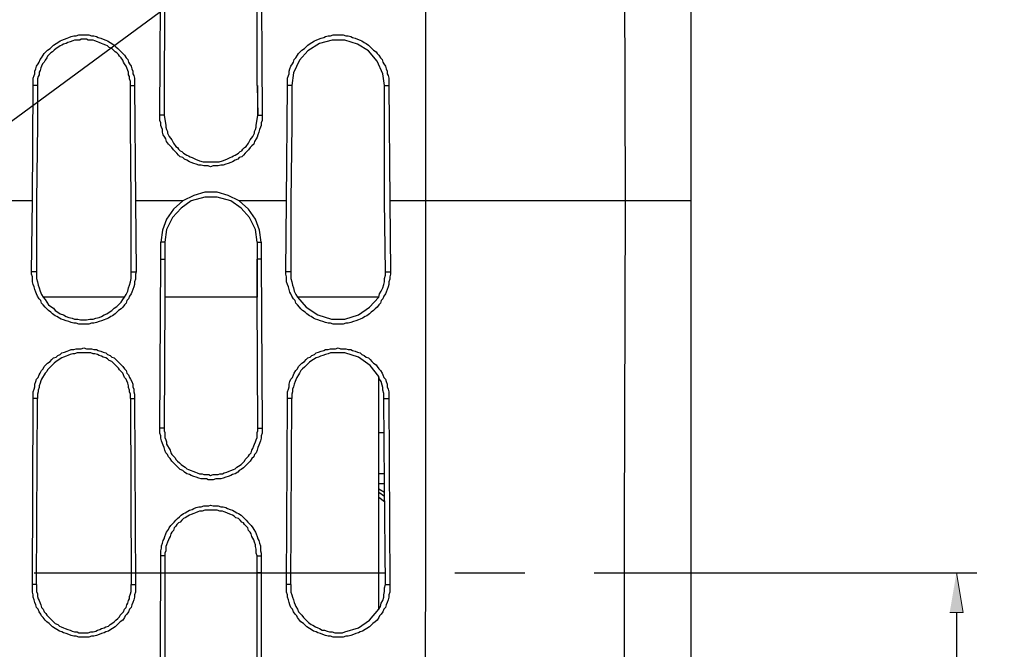
# Model space of a CAD drawing. Units: inches. Extents: x -2049 to 3731, y -2296 to 3484.
# Drawn here: x 207 to 256, y 562 to 593 of the extents above; entities that cross this region are included whole.
import ezdxf

# ---------------------------------------------------------------- set-up
doc = ezdxf.new("R2010")
doc.units = ezdxf.units.IN
doc.header["$MEASUREMENT"] = 0
doc.layers.add('Layer 1', color=7, linetype='Continuous')

msp = doc.modelspace()

# ---------------------------------------------------------------- hatches: boundary and pattern name
at = {"layer": 'Layer 1', "true_color": 0xffffff}
msp.add_hatch(color=7, dxfattribs=at).paths.add_polyline_path([(253.46, 563.344), (254.137, 563.344), (253.798, 565.334)])

# ---------------------------------------------------------------- linework, layer by layer
at = {"layer": 'Layer 1', "color": 7, "lineweight": 25, "true_color": 0xffffff}
for points in [[(240.509, 534.473), (240.509, 678.533)], [(227.214, 583.961), (227.214, 600.386), (227.174, 616.811), (227.128, 649.704)], [(237.207, 583.961), (237.161, 600.301), (237.161, 616.642), (237.121, 649.323)], [(304.008, 625.278), (257.227, 625.278), (180.18, 568.636)], [(213.879, 588.237), (213.925, 596.702)], [(214.131, 596.702), (214.091, 589.719)], [(218.746, 589.719), (218.746, 596.702)], [(218.958, 596.702), (219.005, 588.237)], [(207.533, 589.719), (207.533, 590.099), (207.573, 590.227), (207.613, 590.311), (207.613, 590.438), (207.659, 590.565), (207.699, 590.692), (207.785, 590.819), (207.825, 590.903), (207.871, 591.031), (207.951, 591.115), (208.037, 591.242), (208.083, 591.327), (208.163, 591.412), (208.249, 591.496), (208.375, 591.581), (208.461, 591.665), (208.547, 591.75), (208.673, 591.835), (208.759, 591.877), (208.886, 591.962), (208.972, 592.004), (209.098, 592.047), (209.224, 592.089), (209.31, 592.132), (209.436, 592.174), (209.562, 592.216), (209.688, 592.216), (209.814, 592.258), (210.325, 592.258), (210.451, 592.216), (210.577, 592.216), (210.703, 592.174), (210.789, 592.132), (210.915, 592.089), (211.042, 592.047), (211.173, 592.004), (211.253, 591.962), (211.385, 591.877), (211.466, 591.835), (211.592, 591.75), (211.677, 591.665), (211.764, 591.581), (211.85, 591.496), (211.936, 591.412), (212.016, 591.327), (212.102, 591.242), (212.188, 591.115), (212.274, 591.031), (212.314, 590.903), (212.354, 590.819), (212.44, 590.692), (212.48, 590.565), (212.526, 590.438), (212.526, 590.311), (212.566, 590.227), (212.612, 590.099), (212.612, 589.719)], [(220.272, 589.719), (220.272, 590.099), (220.317, 590.227), (220.357, 590.311), (220.357, 590.438), (220.398, 590.565), (220.444, 590.692), (220.524, 590.819), (220.57, 590.903), (220.61, 591.031), (220.696, 591.115), (220.782, 591.242), (220.822, 591.327), (220.908, 591.412), (220.994, 591.496), (221.12, 591.581), (221.206, 591.665), (221.286, 591.75), (221.418, 591.835), (221.498, 591.877), (221.625, 591.962), (221.71, 592.004), (221.836, 592.047), (221.968, 592.089), (222.095, 592.132), (222.175, 592.174), (222.307, 592.216), (222.433, 592.216), (222.559, 592.258), (223.069, 592.258), (223.195, 592.216), (223.321, 592.216), (223.448, 592.174), (223.533, 592.132), (223.66, 592.089), (223.786, 592.047), (223.912, 592.004), (223.998, 591.962), (224.124, 591.877), (224.21, 591.835), (224.336, 591.75), (224.422, 591.665), (224.508, 591.581), (224.588, 591.496), (224.72, 591.412), (224.761, 591.327), (224.846, 591.242), (224.927, 591.115), (225.013, 591.031), (225.059, 590.903), (225.099, 590.819), (225.185, 590.692), (225.225, 590.565), (225.265, 590.438), (225.265, 590.311), (225.311, 590.227), (225.351, 590.099), (225.351, 589.719)], [(212.4, 589.719), (212.4, 589.93), (212.354, 590.056), (212.354, 590.184), (212.314, 590.269), (212.314, 590.395), (212.274, 590.48), (212.228, 590.608), (212.188, 590.692), (212.102, 590.819), (212.062, 590.903), (212.016, 590.989), (211.936, 591.115), (211.85, 591.2), (211.804, 591.285), (211.724, 591.369), (211.638, 591.412), (211.551, 591.496), (211.466, 591.581), (211.34, 591.623), (211.253, 591.708), (211.173, 591.75), (211.042, 591.793), (210.961, 591.835), (210.835, 591.877), (210.749, 591.92), (210.623, 591.962), (210.537, 592.004), (210.284, 592.004), (210.199, 592.047), (209.94, 592.047), (209.861, 592.004), (209.602, 592.004), (209.522, 591.962), (209.39, 591.92), (209.264, 591.877), (209.184, 591.835), (209.052, 591.793), (208.972, 591.75), (208.886, 591.708), (208.759, 591.623), (208.673, 591.581), (208.588, 591.496), (208.502, 591.412), (208.421, 591.369), (208.335, 591.285), (208.249, 591.2), (208.209, 591.115), (208.123, 590.989), (208.083, 590.903), (207.997, 590.819), (207.951, 590.692), (207.911, 590.608), (207.871, 590.48), (207.825, 590.395), (207.825, 590.269), (207.785, 590.184), (207.739, 590.056), (207.739, 589.719)], [(222.519, 592.004), (221.883, 591.835), (221.286, 591.454), (220.868, 590.989), (220.57, 590.353), (220.484, 589.719)], [(223.15, 592.004), (222.519, 592.004)], [(225.059, 590.311), (224.761, 590.946), (224.336, 591.454), (223.786, 591.793), (223.15, 592.004)], [(225.139, 589.719), (225.059, 590.311)], [(207.487, 583.961), (207.533, 589.719)], [(207.739, 589.719), (207.533, 589.719)], [(207.739, 589.719), (207.739, 587.771)], [(212.4, 589.719), (212.612, 589.719)], [(212.4, 587.771), (212.4, 589.719)], [(212.612, 589.719), (212.652, 583.961)], [(214.091, 589.719), (214.091, 588.237)], [(214.091, 589.719), (214.091, 588.237)], [(218.746, 589.719), (218.792, 588.237), (218.792, 589.719)], [(220.231, 583.961), (220.272, 589.719)], [(220.484, 589.719), (220.272, 589.719)], [(220.484, 589.719), (220.484, 587.771)], [(225.139, 589.719), (225.351, 589.719)], [(225.139, 584.257), (225.139, 589.719)], [(225.351, 589.719), (225.397, 583.961)], [(214.091, 588.237), (213.879, 588.237)], [(219.005, 588.237), (219.005, 587.982), (218.958, 587.856), (218.958, 587.728), (218.918, 587.643), (218.873, 587.517), (218.832, 587.39), (218.792, 587.263), (218.746, 587.136), (218.706, 587.052), (218.62, 586.924), (218.58, 586.797), (218.494, 586.713), (218.408, 586.628), (218.328, 586.501), (218.242, 586.416), (218.156, 586.332), (218.07, 586.247), (217.984, 586.162), (217.858, 586.12), (217.777, 586.035), (217.646, 585.993), (217.52, 585.908), (217.434, 585.866), (217.307, 585.824), (217.181, 585.782), (217.055, 585.739), (216.929, 585.739), (216.803, 585.697), (216.545, 585.697), (216.419, 585.654), (216.293, 585.697), (216.081, 585.697), (215.955, 585.739), (215.828, 585.739), (215.702, 585.782), (215.576, 585.824), (215.444, 585.866), (215.364, 585.908), (215.232, 585.993), (215.106, 586.035), (215.026, 586.12), (214.894, 586.162), (214.814, 586.247), (214.728, 586.332), (214.642, 586.416), (214.556, 586.501), (214.476, 586.628), (214.389, 586.713), (214.303, 586.797), (214.217, 586.924), (214.177, 587.052), (214.131, 587.136), (214.051, 587.263), (214.005, 587.39), (214.005, 587.517), (213.965, 587.643), (213.925, 587.728), (213.925, 587.856), (213.879, 587.982), (213.879, 588.237)], [(214.091, 588.237), (214.177, 587.728)], [(218.706, 587.728), (218.792, 588.237)], [(218.792, 588.237), (219.005, 588.237)], [(207.739, 587.771), (207.699, 583.961)], [(212.44, 583.961), (212.4, 587.771)], [(214.177, 587.728), (214.177, 587.643), (214.217, 587.517), (214.263, 587.432), (214.263, 587.348), (214.343, 587.178), (214.476, 587.009), (214.556, 586.84), (214.682, 586.67), (214.768, 586.628), (214.814, 586.544), (214.894, 586.458), (214.98, 586.416), (215.066, 586.332), (215.152, 586.289), (215.232, 586.247), (215.318, 586.205), (215.404, 586.162), (215.49, 586.12), (215.657, 586.035), (215.868, 585.95), (216.04, 585.908), (216.843, 585.908), (217.015, 585.95), (217.227, 586.035), (217.394, 586.12), (217.479, 586.162), (217.566, 586.205), (217.646, 586.247), (217.732, 586.289), (217.818, 586.332), (217.904, 586.416), (217.984, 586.458), (218.03, 586.544), (218.116, 586.628), (218.196, 586.67), (218.328, 586.84), (218.408, 587.009), (218.534, 587.178), (218.62, 587.348), (218.62, 587.432), (218.666, 587.517), (218.706, 587.643), (218.706, 587.728)], [(220.484, 587.771), (220.444, 583.961)], [(217.858, 583.961), (217.307, 584.216), (216.757, 584.384), (216.126, 584.384), (215.576, 584.216), (215.026, 583.961)], [(225.139, 583.961), (225.139, 584.257)], [(207.487, 583.961), (205.119, 583.961)], [(207.447, 580.405), (207.487, 583.961)], [(207.699, 583.961), (207.699, 580.405)], [(212.44, 580.405), (212.44, 583.961)], [(215.026, 583.961), (212.652, 583.961)], [(212.652, 583.961), (212.692, 580.405)], [(215.026, 583.961), (214.556, 583.538), (214.217, 583.03), (214.005, 582.479), (213.925, 581.887)], [(215.444, 583.961), (214.94, 583.58), (214.516, 583.114), (214.217, 582.522), (214.131, 581.887)], [(217.434, 583.961), (216.757, 584.13), (216.126, 584.13), (215.444, 583.961)], [(218.746, 581.887), (218.666, 582.522), (218.368, 583.114), (217.944, 583.58), (217.434, 583.961)], [(220.231, 583.961), (217.858, 583.961)], [(218.958, 581.887), (218.873, 582.479), (218.666, 583.03), (218.328, 583.538), (217.858, 583.961)], [(220.185, 580.405), (220.231, 583.961)], [(220.444, 583.961), (220.444, 580.405)], [(225.185, 580.405), (225.139, 583.961)], [(240.509, 583.961), (225.397, 583.961)], [(225.397, 583.961), (225.437, 580.405)], [(227.128, 518.217), (227.174, 551.068), (227.214, 567.493), (227.214, 583.961)], [(237.121, 518.556), (237.161, 551.237), (237.161, 567.621), (237.207, 583.961)], [(214.131, 581.887), (213.925, 581.887)], [(213.925, 581.04), (213.925, 581.887)], [(214.131, 581.887), (214.131, 579.135)], [(218.746, 581.887), (218.958, 581.887)], [(218.746, 581.887), (218.746, 579.135), (218.746, 581.04)], [(218.958, 581.887), (218.958, 581.04)], [(213.879, 572.573), (213.925, 581.04)], [(213.925, 581.04), (214.131, 581.04)], [(218.958, 581.04), (218.746, 581.04)], [(218.958, 581.04), (219.005, 572.573)], [(207.699, 580.405), (207.447, 580.405)], [(212.692, 580.405), (212.652, 580.278), (212.652, 580.024), (212.612, 579.897), (212.612, 579.77), (212.566, 579.643), (212.526, 579.516), (212.48, 579.389), (212.44, 579.304), (212.354, 579.177), (212.314, 579.051), (212.228, 578.965), (212.188, 578.838), (212.102, 578.754), (212.016, 578.627), (211.936, 578.542), (211.804, 578.457), (211.724, 578.373), (211.638, 578.289), (211.511, 578.204), (211.425, 578.161), (211.299, 578.077), (211.173, 578.034), (211.087, 577.992), (210.961, 577.95), (210.835, 577.908), (210.703, 577.865), (210.577, 577.823), (210.451, 577.823), (210.325, 577.781), (209.814, 577.781), (209.688, 577.823), (209.562, 577.823), (209.436, 577.865), (209.31, 577.908), (209.184, 577.95), (209.052, 577.992), (208.926, 578.034), (208.84, 578.077), (208.714, 578.161), (208.633, 578.204), (208.502, 578.289), (208.421, 578.373), (208.29, 578.457), (208.209, 578.542), (208.123, 578.627), (208.037, 578.754), (207.951, 578.838), (207.911, 578.965), (207.825, 579.051), (207.739, 579.177), (207.699, 579.304), (207.659, 579.389), (207.613, 579.516), (207.573, 579.643), (207.533, 579.77), (207.487, 579.897), (207.487, 580.151), (207.447, 580.278), (207.447, 580.405)], [(207.699, 580.405), (207.699, 580.066), (207.739, 579.897), (207.785, 579.727), (207.825, 579.6), (207.871, 579.431), (207.951, 579.262), (208.037, 579.135), (208.123, 579.008), (208.209, 578.88), (208.29, 578.754), (208.421, 578.669), (208.547, 578.584), (208.633, 578.457), (208.759, 578.373), (208.886, 578.289), (209.052, 578.246), (209.184, 578.161), (209.31, 578.119), (209.476, 578.077), (209.602, 578.034), (209.774, 578.034), (209.901, 577.992), (210.199, 577.992), (210.365, 578.034), (210.537, 578.034), (210.663, 578.077), (210.835, 578.119), (210.961, 578.161), (211.087, 578.246), (211.213, 578.289), (211.34, 578.373), (211.466, 578.457), (211.592, 578.584), (211.724, 578.669), (211.804, 578.754), (211.936, 578.88), (212.016, 579.008), (212.102, 579.135), (212.188, 579.262), (212.274, 579.431), (212.314, 579.6), (212.354, 579.727), (212.4, 579.897), (212.44, 580.066), (212.44, 580.405)], [(212.44, 580.405), (212.692, 580.405)], [(220.444, 580.405), (220.185, 580.405)], [(225.437, 580.405), (225.437, 580.278), (225.397, 580.151), (225.397, 580.024), (225.351, 579.897), (225.351, 579.77), (225.311, 579.643), (225.265, 579.516), (225.225, 579.389), (225.185, 579.304), (225.099, 579.177), (225.059, 579.051), (224.972, 578.965), (224.927, 578.838), (224.846, 578.754), (224.761, 578.627), (224.674, 578.542), (224.588, 578.457), (224.462, 578.373), (224.376, 578.289), (224.25, 578.204), (224.17, 578.161), (224.038, 578.077), (223.912, 578.034), (223.826, 577.992), (223.7, 577.95), (223.574, 577.908), (223.448, 577.865), (223.321, 577.823), (223.195, 577.823), (223.069, 577.781), (222.559, 577.781), (222.433, 577.823), (222.307, 577.823), (222.175, 577.865), (222.049, 577.908), (221.923, 577.95), (221.796, 577.992), (221.67, 578.034), (221.584, 578.077), (221.458, 578.161), (221.372, 578.204), (221.246, 578.289), (221.16, 578.373), (221.034, 578.457), (220.948, 578.542), (220.868, 578.627), (220.782, 578.754), (220.696, 578.838), (220.655, 578.965), (220.57, 579.051), (220.484, 579.177), (220.444, 579.304), (220.398, 579.389), (220.357, 579.516), (220.317, 579.643), (220.272, 579.77), (220.231, 579.897), (220.231, 580.151), (220.185, 580.278), (220.185, 580.405)], [(220.444, 580.405), (220.444, 580.066), (220.484, 579.897), (220.524, 579.727), (220.57, 579.6), (220.61, 579.431), (220.696, 579.262), (220.782, 579.135)], [(224.846, 579.135), (224.887, 579.304), (224.972, 579.431), (225.059, 579.6), (225.099, 579.77), (225.139, 579.897), (225.139, 580.066), (225.185, 580.235), (225.185, 580.405)], [(225.185, 580.405), (225.437, 580.405)], [(212.102, 579.135), (208.037, 579.135)], [(214.131, 579.135), (214.091, 572.573)], [(218.746, 579.135), (214.131, 579.135)], [(218.792, 572.573), (218.746, 579.135)], [(224.846, 579.135), (220.782, 579.135)], [(220.782, 579.135), (221.206, 578.627), (221.796, 578.246), (222.473, 578.034), (223.15, 578.034)], [(223.15, 578.034), (223.826, 578.246), (224.376, 578.627), (224.846, 579.135)], [(207.533, 574.055), (207.533, 574.394), (207.573, 574.521), (207.613, 574.647), (207.613, 574.775), (207.659, 574.901), (207.699, 575.029), (207.785, 575.113), (207.825, 575.24), (207.871, 575.325), (207.951, 575.452), (208.037, 575.537), (208.083, 575.664), (208.163, 575.748), (208.249, 575.833), (208.375, 575.918), (208.461, 576.002), (208.547, 576.087), (208.673, 576.129), (208.759, 576.214), (208.886, 576.256), (208.972, 576.341), (209.098, 576.383), (209.224, 576.425), (209.31, 576.468), (209.436, 576.511), (209.562, 576.511), (209.688, 576.552), (209.94, 576.552), (210.072, 576.595), (210.199, 576.552), (210.451, 576.552), (210.577, 576.511), (210.703, 576.511), (210.789, 576.468), (210.915, 576.425), (211.042, 576.383), (211.173, 576.341), (211.253, 576.256), (211.385, 576.214), (211.466, 576.129), (211.592, 576.087), (211.677, 576.002), (211.764, 575.918), (211.85, 575.833), (211.936, 575.748), (212.016, 575.664), (212.102, 575.537), (212.188, 575.452), (212.228, 575.325), (212.314, 575.24), (212.354, 575.113), (212.4, 575.029), (212.48, 574.901), (212.526, 574.775), (212.526, 574.647), (212.566, 574.521), (212.566, 574.394), (212.612, 574.267), (212.612, 574.055)], [(212.4, 574.055), (212.4, 574.267), (212.354, 574.394), (212.354, 574.478), (212.314, 574.605), (212.314, 574.69), (212.274, 574.817), (212.228, 574.944), (212.188, 575.029), (212.102, 575.113), (212.062, 575.24), (212.016, 575.325), (211.936, 575.41), (211.85, 575.494), (211.804, 575.579), (211.724, 575.664), (211.638, 575.748), (211.551, 575.833), (211.466, 575.918), (211.34, 575.96), (211.253, 576.044), (211.173, 576.087), (211.042, 576.129), (210.961, 576.171), (210.835, 576.214), (210.749, 576.256), (210.623, 576.299), (210.537, 576.299), (210.411, 576.341), (209.734, 576.341), (209.602, 576.299), (209.522, 576.299), (209.39, 576.256), (209.264, 576.214), (209.184, 576.171), (209.052, 576.129), (208.972, 576.087), (208.886, 576.044), (208.759, 575.96), (208.673, 575.918), (208.588, 575.833), (208.502, 575.748), (208.421, 575.664), (208.335, 575.579), (208.249, 575.494), (208.209, 575.41), (208.123, 575.325), (208.083, 575.24), (207.997, 575.113), (207.951, 575.029), (207.911, 574.944), (207.871, 574.817), (207.825, 574.69), (207.825, 574.605), (207.785, 574.478), (207.785, 574.394), (207.739, 574.267), (207.739, 574.055)], [(220.272, 574.055), (220.272, 574.394), (220.317, 574.521), (220.357, 574.647), (220.357, 574.775), (220.398, 574.901), (220.444, 575.029), (220.524, 575.113), (220.57, 575.24), (220.61, 575.325), (220.696, 575.452), (220.782, 575.537), (220.822, 575.664), (220.908, 575.748), (220.994, 575.833), (221.12, 575.918), (221.206, 576.002), (221.286, 576.087), (221.418, 576.129), (221.498, 576.214), (221.625, 576.256), (221.71, 576.341), (221.836, 576.383), (221.968, 576.425), (222.095, 576.468), (222.175, 576.511), (222.307, 576.511), (222.433, 576.552), (222.685, 576.552), (222.811, 576.595), (222.937, 576.552), (223.195, 576.552), (223.321, 576.511), (223.448, 576.511), (223.533, 576.468), (223.66, 576.425), (223.786, 576.383), (223.912, 576.341), (223.998, 576.256), (224.124, 576.214), (224.21, 576.129), (224.336, 576.087), (224.422, 576.002), (224.508, 575.918), (224.588, 575.833), (224.72, 575.748), (224.761, 575.664), (224.846, 575.537), (224.927, 575.452), (225.013, 575.325), (225.059, 575.24), (225.099, 575.113), (225.185, 575.029), (225.225, 574.901), (225.265, 574.775), (225.265, 574.647), (225.311, 574.521), (225.351, 574.394), (225.351, 574.055)], [(223.15, 576.341), (222.433, 576.341), (222.307, 576.299), (222.175, 576.256), (222.049, 576.214), (221.923, 576.171), (221.836, 576.129), (221.71, 576.087), (221.584, 576.002), (221.498, 575.96), (221.372, 575.876), (221.286, 575.791), (221.206, 575.705), (221.12, 575.621), (221.034, 575.537), (220.948, 575.452), (220.868, 575.325), (220.822, 575.24), (220.736, 575.113), (220.696, 574.986), (220.655, 574.901), (220.61, 574.775), (220.57, 574.647), (220.524, 574.521), (220.524, 574.394), (220.484, 574.267), (220.484, 574.055)], [(224.846, 575.156), (224.422, 575.705), (223.826, 576.129), (223.15, 576.341)], [(224.846, 563.514), (224.846, 575.156)], [(225.099, 574.055), (225.099, 574.31), (225.059, 574.478), (225.059, 574.605), (225.013, 574.733), (224.972, 574.901), (224.887, 575.029), (224.846, 575.156)], [(207.487, 564.741), (207.533, 574.055)], [(207.739, 574.055), (207.533, 574.055)], [(207.699, 564.741), (207.739, 574.055)], [(212.4, 574.055), (212.612, 574.055)], [(212.4, 574.055), (212.44, 564.741)], [(212.612, 574.055), (212.652, 564.741)], [(220.231, 564.741), (220.272, 574.055)], [(220.484, 574.055), (220.272, 574.055)], [(220.444, 564.741), (220.484, 574.055)], [(225.099, 574.055), (225.351, 574.055)], [(225.185, 564.741), (225.139, 569.779), (225.099, 574.055)], [(225.351, 574.055), (225.397, 564.741)], [(214.091, 572.573), (213.879, 572.573)], [(219.005, 572.573), (219.005, 572.319), (218.958, 572.192), (218.958, 572.065), (218.918, 571.939), (218.873, 571.811), (218.832, 571.726), (218.792, 571.6), (218.746, 571.472), (218.706, 571.346), (218.62, 571.261), (218.58, 571.134), (218.494, 571.049), (218.408, 570.922), (218.328, 570.838), (218.242, 570.753), (218.156, 570.668), (218.07, 570.584), (217.944, 570.499), (217.858, 570.457), (217.777, 570.372), (217.646, 570.288), (217.52, 570.245), (217.434, 570.202), (217.307, 570.16), (217.181, 570.118), (217.055, 570.075), (216.929, 570.033), (216.677, 570.033), (216.545, 569.991), (216.293, 569.991), (216.207, 570.033), (215.955, 570.033), (215.828, 570.075), (215.702, 570.118), (215.576, 570.16), (215.444, 570.202), (215.364, 570.245), (215.232, 570.288), (215.106, 570.372), (215.026, 570.457), (214.894, 570.499), (214.814, 570.584), (214.728, 570.668), (214.642, 570.753), (214.556, 570.838), (214.476, 570.922), (214.389, 571.049), (214.303, 571.134), (214.263, 571.261), (214.177, 571.346), (214.131, 571.472), (214.091, 571.6), (214.051, 571.726), (214.005, 571.811), (213.965, 571.939), (213.925, 572.065), (213.925, 572.192), (213.879, 572.319), (213.879, 572.573)], [(214.091, 572.573), (214.091, 572.446), (214.131, 572.362), (214.131, 572.107), (214.177, 571.981), (214.217, 571.896), (214.217, 571.769), (214.263, 571.684), (214.343, 571.558), (214.389, 571.472), (214.429, 571.346), (214.476, 571.261), (214.556, 571.176), (214.642, 571.092), (214.682, 571.007), (214.768, 570.922), (214.854, 570.838), (214.94, 570.753), (215.066, 570.668), (215.152, 570.625), (215.232, 570.541), (215.318, 570.499), (215.444, 570.457), (215.53, 570.414), (215.657, 570.372), (215.742, 570.33), (215.868, 570.288), (215.995, 570.288), (216.081, 570.245), (216.333, 570.245), (216.419, 570.202), (216.545, 570.245), (216.803, 570.245), (216.883, 570.288), (217.015, 570.288), (217.095, 570.33), (217.227, 570.372), (217.353, 570.414), (217.434, 570.457), (217.566, 570.499), (217.646, 570.541), (217.732, 570.625), (217.818, 570.668), (217.944, 570.753), (218.03, 570.838), (218.116, 570.922), (218.156, 571.007), (218.242, 571.092), (218.328, 571.176), (218.368, 571.261), (218.454, 571.346), (218.494, 571.472), (218.534, 571.558), (218.58, 571.684), (218.62, 571.769), (218.666, 571.896), (218.706, 571.981), (218.746, 572.107), (218.746, 572.362), (218.792, 572.446), (218.792, 572.573)], [(218.792, 572.573), (219.005, 572.573)], [(224.846, 572.362), (225.139, 572.362)], [(225.139, 570.288), (224.846, 570.288)], [(225.139, 569.779), (224.846, 569.779)], [(225.139, 569.355), (224.846, 569.526)], [(225.139, 569.144), (224.846, 569.355)], [(225.139, 568.89), (224.846, 569.102)], [(213.925, 566.181), (213.925, 566.435), (213.965, 566.562), (213.965, 566.689), (214.005, 566.816), (214.051, 566.943), (214.091, 567.027), (214.131, 567.154), (214.177, 567.282), (214.217, 567.366), (214.303, 567.493), (214.343, 567.578), (214.429, 567.705), (214.516, 567.789), (214.602, 567.874), (214.682, 567.959), (214.768, 568.044), (214.854, 568.128), (214.94, 568.212), (215.066, 568.297), (215.152, 568.34), (215.278, 568.425), (215.364, 568.467), (215.49, 568.509), (215.576, 568.551), (215.702, 568.594), (215.828, 568.636), (215.955, 568.636), (216.081, 568.679), (216.333, 568.679), (216.419, 568.721), (216.545, 568.679), (216.803, 568.679), (216.929, 568.636), (217.055, 568.636), (217.181, 568.594), (217.268, 568.551), (217.394, 568.509), (217.52, 568.467), (217.606, 568.425), (217.732, 568.34), (217.818, 568.297), (217.944, 568.212), (218.03, 568.128), (218.116, 568.044), (218.196, 567.959), (218.282, 567.874), (218.368, 567.789), (218.454, 567.705), (218.534, 567.578), (218.58, 567.493), (218.666, 567.366), (218.706, 567.282), (218.746, 567.154), (218.792, 567.027), (218.832, 566.943), (218.873, 566.816), (218.918, 566.689), (218.918, 566.435), (218.958, 566.308), (218.958, 566.181)], [(218.746, 566.181), (218.706, 566.308), (218.706, 566.519), (218.666, 566.646), (218.666, 566.731), (218.62, 566.858), (218.58, 566.985), (218.534, 567.07), (218.494, 567.154), (218.454, 567.282), (218.408, 567.366), (218.328, 567.451), (218.282, 567.578), (218.196, 567.663), (218.116, 567.747), (218.07, 567.832), (217.984, 567.874), (217.904, 567.959), (217.818, 568.044), (217.692, 568.086), (217.606, 568.171), (217.52, 568.212), (217.434, 568.255), (217.307, 568.297), (217.227, 568.34), (217.095, 568.383), (217.015, 568.425), (216.883, 568.425), (216.757, 568.467), (216.126, 568.467), (215.995, 568.425), (215.868, 568.425), (215.783, 568.383), (215.657, 568.34), (215.576, 568.297), (215.444, 568.255), (215.364, 568.212), (215.278, 568.171), (215.152, 568.086), (215.066, 568.044), (214.98, 567.959), (214.894, 567.874), (214.814, 567.832), (214.728, 567.747), (214.682, 567.663), (214.602, 567.578), (214.556, 567.451), (214.476, 567.366), (214.429, 567.282), (214.389, 567.154), (214.343, 567.07), (214.303, 566.985), (214.263, 566.858), (214.217, 566.731), (214.177, 566.646), (214.177, 566.435), (214.131, 566.308), (214.131, 566.181)], [(214.131, 566.181), (213.925, 566.181)], [(213.925, 565.334), (213.925, 566.181)], [(214.131, 566.181), (214.131, 565.334)], [(218.746, 566.181), (218.958, 566.181)], [(218.746, 565.334), (218.746, 566.181)], [(218.958, 566.181), (218.958, 565.334)], [(207.573, 565.334), (225.139, 565.334)], [(213.879, 556.91), (213.925, 565.334)], [(213.925, 565.334), (214.131, 565.334)], [(214.131, 565.334), (214.131, 556.91)], [(218.958, 565.334), (218.746, 565.334)], [(218.746, 556.91), (218.746, 565.334)], [(218.958, 565.334), (218.958, 556.91)], [(228.653, 565.334), (232.168, 565.334)], [(235.642, 565.334), (251.895, 565.334)], [(247.366, 565.334), (254.819, 565.334)], [(207.699, 564.741), (207.487, 564.741)], [(212.652, 564.741), (212.652, 564.361), (212.612, 564.233), (212.612, 564.107), (212.566, 563.979), (212.526, 563.853), (212.48, 563.726), (212.44, 563.599), (212.354, 563.514), (212.314, 563.386), (212.228, 563.26), (212.142, 563.175), (212.102, 563.091), (212.016, 562.963), (211.89, 562.879), (211.804, 562.795), (211.724, 562.709), (211.638, 562.625), (211.511, 562.54), (211.425, 562.498), (211.299, 562.413), (211.173, 562.371), (211.087, 562.328), (210.961, 562.286), (210.835, 562.244), (210.703, 562.201), (210.577, 562.159), (210.451, 562.159), (210.325, 562.117), (209.814, 562.117), (209.688, 562.159), (209.562, 562.159), (209.436, 562.201), (209.31, 562.244), (209.184, 562.286), (209.052, 562.328), (208.972, 562.371), (208.84, 562.413), (208.714, 562.498), (208.633, 562.54), (208.502, 562.625), (208.421, 562.709), (208.335, 562.795), (208.209, 562.879), (208.123, 562.963), (208.037, 563.091), (207.951, 563.175), (207.911, 563.26), (207.825, 563.386), (207.785, 563.514), (207.699, 563.599), (207.659, 563.726), (207.613, 563.853), (207.573, 563.979), (207.533, 564.107), (207.533, 564.233), (207.487, 564.361), (207.487, 564.741)], [(207.699, 564.741), (207.699, 564.403), (207.739, 564.276), (207.739, 564.149), (207.785, 564.022), (207.825, 563.938), (207.871, 563.81), (207.911, 563.726), (207.951, 563.599), (208.037, 563.514), (208.083, 563.386), (208.163, 563.302), (208.209, 563.218), (208.29, 563.133), (208.375, 563.048), (208.461, 562.963), (208.547, 562.879), (208.633, 562.795), (208.759, 562.752), (208.84, 562.667), (208.926, 562.625), (209.052, 562.583), (209.138, 562.54), (209.264, 562.498), (209.39, 562.456), (209.476, 562.413), (209.602, 562.371), (209.734, 562.371), (209.814, 562.328), (210.284, 562.328), (210.411, 562.371), (210.537, 562.371), (210.663, 562.413), (210.749, 562.456), (210.875, 562.498), (210.961, 562.54), (211.087, 562.583), (211.173, 562.625), (211.299, 562.667), (211.385, 562.752), (211.466, 562.795), (211.592, 562.879), (211.677, 562.963), (211.764, 563.048), (211.85, 563.133), (211.89, 563.218), (211.976, 563.302), (212.062, 563.386), (212.102, 563.514), (212.188, 563.599), (212.228, 563.726), (212.274, 563.81), (212.314, 563.938), (212.354, 564.022), (212.354, 564.149), (212.4, 564.276), (212.44, 564.403), (212.44, 564.741)], [(212.44, 564.741), (212.652, 564.741)], [(220.444, 564.741), (220.231, 564.741)], [(225.397, 564.741), (225.397, 564.361), (225.351, 564.233), (225.351, 564.107), (225.311, 563.979), (225.265, 563.853), (225.225, 563.726), (225.185, 563.599), (225.099, 563.514), (225.059, 563.386), (224.972, 563.26), (224.887, 563.175), (224.846, 563.091), (224.761, 562.963), (224.674, 562.879), (224.548, 562.795), (224.462, 562.709), (224.376, 562.625), (224.25, 562.54), (224.17, 562.498), (224.038, 562.413), (223.912, 562.371), (223.826, 562.328), (223.7, 562.286), (223.574, 562.244), (223.448, 562.201), (223.321, 562.159), (223.195, 562.159), (223.069, 562.117), (222.559, 562.117), (222.433, 562.159), (222.307, 562.159), (222.175, 562.201), (222.049, 562.244), (221.923, 562.286), (221.796, 562.328), (221.71, 562.371), (221.584, 562.413), (221.458, 562.498), (221.372, 562.54), (221.246, 562.625), (221.16, 562.709), (221.074, 562.795), (220.948, 562.879), (220.868, 562.963), (220.782, 563.091), (220.736, 563.175), (220.655, 563.26), (220.57, 563.386), (220.524, 563.514), (220.444, 563.599), (220.398, 563.726), (220.357, 563.853), (220.317, 563.979), (220.272, 564.107), (220.272, 564.233), (220.231, 564.361), (220.231, 564.741)], [(220.444, 564.741), (220.444, 564.361), (220.484, 564.233), (220.524, 564.107), (220.57, 563.979), (220.61, 563.853), (220.655, 563.726), (220.696, 563.641), (220.782, 563.514), (220.822, 563.386), (220.908, 563.302), (220.994, 563.218), (221.074, 563.091), (221.16, 563.006), (221.246, 562.921), (221.332, 562.837), (221.458, 562.752), (221.544, 562.709), (221.67, 562.625), (221.796, 562.583), (221.883, 562.54), (222.009, 562.456), (222.135, 562.456), (222.261, 562.413), (222.387, 562.371), (222.519, 562.371), (222.645, 562.328), (223.023, 562.328), (223.15, 562.371)], [(224.846, 563.514), (224.927, 563.641), (224.972, 563.81), (225.059, 563.938), (225.099, 564.107), (225.099, 564.233), (225.139, 564.403), (225.139, 564.572), (225.185, 564.741)], [(225.185, 564.741), (225.397, 564.741)], [(223.15, 562.371), (223.826, 562.583), (224.376, 562.963), (224.846, 563.514)], [(253.798, 563.344), (253.798, 476.731)]]:
    msp.add_lwpolyline(points, dxfattribs=at)
at = {"layer": 'Layer 1', "lineweight": 0}
msp.add_lwpolyline([(253.46, 563.344), (254.137, 563.344), (253.798, 565.334)], dxfattribs=at)

doc.saveas('drawing.dxf')
